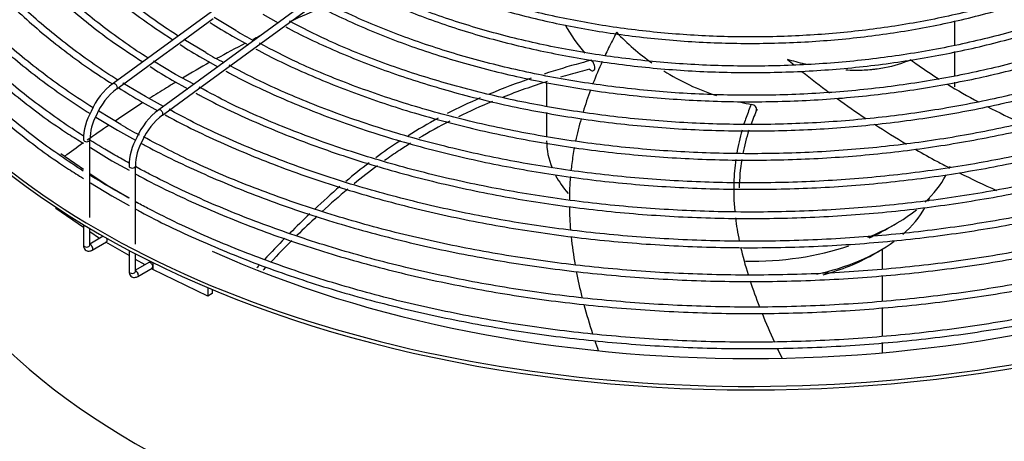
# Model space of a CAD drawing. Units: millimetres. Extents: x 5991 to 21790, y 4178 to 12406.
# Drawn here: x 19708 to 20166, y 9661 to 9857 of the extents above; entities that cross this region are included whole.
import ezdxf

# ---------------------------------------------------------------- set-up
doc = ezdxf.new("R2010")
doc.units = ezdxf.units.MM
for name, color, linetype in [('05642_09', 7, 'Continuous'), ('Default', 7, 'Continuous'), ('FE080_BOCCAGLIO_', 7, 'Continuous'), ('FE080_CORPO_VENT', 7, 'Continuous'), ('FE080_GRIGLIA_CO', 7, 'Continuous')]:
    doc.layers.add(name, color=color, linetype=linetype)

# ---------------------------------------------------------------- blocks, each defined once
blk = doc.blocks.new('SE3')
at = {"layer": '05642_09', "color": 7, "linetype": 'Continuous'}
for p, q in [((159.9692, 125.5507), (159.9692, 125.3652)), ((159.9692, 125.3056), (159.9692, 125.0669)), ((159.9692, 125.007), (159.9692, 124.7403)), ((159.9692, 124.6804), (159.9692, 124.5861))]:
    blk.add_line(p, q, dxfattribs=at)
at = {"layer": 'FE080_BOCCAGLIO_', "color": 7, "linetype": 'Continuous'}
for centre, major_axis, start_param, end_param in [((158.7459, 129.2207), (8.57, 0), 2.905884, 6.283185), ((158.7459, 129.188), (8.57, 0), 3.141593, 6.283185), ((158.7459, 126.1507), (9.9, 0), 2.616228, 6.283185), ((158.7459, 126.1507), (9.2, 0), 2.728363, 6.283185), ((158.7459, 127.0488), (8.1, 0), 3.141593, 6.283185), ((158.7459, 126.118), (9.9, 0), 3.141593, 6.283185), ((158.7459, 129.2207), (-8.12, 0), 0.905255, 2.236338)]:
    blk.add_ellipse(centre, major_axis=major_axis, ratio=0.57735, start_param=start_param, end_param=end_param, dxfattribs=at)
at = {"layer": 'FE080_CORPO_VENT', "color": 7, "linetype": 'Continuous'}
for p, q in [((160.6459, 127.4486), (160.6459, 127.6761)), ((160.6459, 127.163), (160.6459, 127.3897)), ((156.8459, 127.0929), (156.8459, 126.8812)), ((160.6459, 127.063), (160.6459, 127.1048)), ((156.8459, 126.8216), (156.8459, 126.5981)), ((160.0187, 125.7424), (160.0894, 125.7832)), ((159.8772, 125.4975), (159.9479, 125.5383))]:
    blk.add_line(p, q, dxfattribs=at)
for centre, radius, start, end in [((158.2974, 128.3317), 1.4541, 208.41702, 221.12036), ((159.1368, 129.1278), 2.2624, 223.53328, 234.53606), ((159.1368, 129.1278), 2.2624, 237.91929, 251.71024), ((159.1368, 129.1278), 2.2624, 257.68179, 260.17728), ((160.5007, 126.0818), 1.8635, 155.51693, 160.15607), ((160.5007, 126.0818), 1.8635, 162.02556, 168.90195), ((160.5007, 126.0818), 1.8635, 170.67863, 178.77819)]:
    blk.add_arc(centre, radius, start, end, dxfattribs=at)
for centre, major_axis, start_param, end_param in [((158.7459, 126.5589), (-1.9, 0), 0, 0.230898), ((158.7459, 126.5589), (-1.9, 0), -3.378687, -3.357548), ((158.7459, 126.5589), (-1.9, 0), 0.298236, 0.46224), ((158.7459, 126.5589), (-1.9, 0), 2.593161, 2.843111), ((158.7459, 126.2323), (-1.7, 0), -3.383092, -3.351094), ((158.7459, 126.5589), (-1.9, 0), 2.182135, 2.516788), ((158.7459, 126.2323), (-1.7, 0), 2.552893, 2.835413), ((158.7459, 126.4773), (1.8, 0), -0.9115, -0.785398), ((158.7459, 126.2323), (-1.7, 0), 1.938423, 2.472703), ((158.7459, 126.4773), (1.8, 0), 4.684696, 5.243174), ((158.7459, 126.1507), (1.6, 0), 5.147144, 5.497787)]:
    blk.add_ellipse(centre, major_axis=major_axis, ratio=0.57735, start_param=start_param, end_param=end_param, dxfattribs=at)
for points in [[(154.7543, 127.798), (154.6553, 127.7567), (154.5578, 127.7141), (154.4619, 127.6704)], [(154.0439, 127.4677), (153.9524, 127.4208), (153.8624, 127.3728), (153.7738, 127.324)], [(154.173, 127.5329), (154.1522, 127.5226), (154.1315, 127.5122), (154.1109, 127.5018)], [(153.7127, 127.2901), (153.626, 127.2416), (153.5406, 127.1922), (153.4565, 127.1422)], [(157.3635, 127.2979), (157.3325, 127.2293), (157.3035, 127.1604), (157.2766, 127.0912)], [(159.0862, 127.3168), (159.1071, 127.2993), (159.1281, 127.2818), (159.1492, 127.2644)], [(159.2224, 127.2047), (159.3059, 127.1372), (159.3916, 127.0706), (159.4796, 127.005)], [(156.701, 127.141), (156.5687, 127.0957), (156.4388, 127.0468), (156.3115, 126.9937)], [(156.8522, 127.1119), (156.7125, 127.0671), (156.5753, 127.0184), (156.4409, 126.9654)], [(157.2545, 127.0331), (157.2291, 126.9645), (157.2058, 126.8956), (157.1849, 126.8266)], [(160.5755, 127.0857), (160.6677, 127.0297), (160.764, 126.9751), (160.8642, 126.9217)], [(153.0894, 126.9145), (153.0016, 126.8579), (152.9151, 126.8007), (152.8296, 126.7429)], [(156.2283, 126.9583), (156.1234, 126.9126), (156.0202, 126.8639), (155.9191, 126.812)], [(156.3423, 126.9255), (156.2346, 126.8808), (156.1289, 126.8332), (156.0251, 126.7824)], [(159.5501, 126.953), (159.6366, 126.89), (159.7251, 126.8279), (159.816, 126.767)], [(160.947, 126.8783), (161.0504, 126.8249), (161.1579, 126.7727), (161.2692, 126.7213)], [(155.8375, 126.7693), (155.742, 126.718), (155.6483, 126.6638), (155.5565, 126.6063)], [(155.9455, 126.7426), (155.8471, 126.6924), (155.7506, 126.6392), (155.6561, 126.5828)], [(157.1668, 126.7648), (157.1473, 126.6957), (157.1302, 126.6263), (157.1158, 126.5567)], [(152.7748, 126.7057), (152.7061, 126.6588), (152.6381, 126.6116), (152.5706, 126.5642)], [(158.6644, 126.6581), (158.6437, 126.5869), (158.6271, 126.515), (158.6147, 126.442)], [(159.8973, 126.7133), (159.9944, 126.6499), (160.094, 126.588), (160.1963, 126.5275)], [(152.5303, 126.5359), (152.4733, 126.4956), (152.4166, 126.4552), (152.3602, 126.4147)], [(158.6058, 126.3851), (158.5959, 126.3145), (158.5898, 126.2429), (158.5876, 126.1701)], [(155.1934, 126.3541), (155.1203, 126.2984), (155.0485, 126.2407), (154.9779, 126.1814)], [(155.2721, 126.3274), (155.1982, 126.2731), (155.1257, 126.2167), (155.0544, 126.1586)], [(157.0673, 126.2259), (157.0612, 126.1532), (157.058, 126.0804), (157.0575, 126.0076)], [(160.6853, 126.2614), (160.7983, 126.2049), (160.9139, 126.1502), (161.0319, 126.097)], [(154.9212, 126.1332), (154.8419, 126.0651), (154.7641, 125.9949), (154.6877, 125.9234)], [(154.9955, 126.11), (154.9141, 126.0421), (154.8344, 125.9721), (154.7562, 125.9004)], [(158.5876, 126.1701), (158.585, 126.0835), (158.5879, 125.9951), (158.5963, 125.9048)], [(157.0577, 125.9454), (157.0588, 125.8727), (157.0624, 125.8), (157.0684, 125.7273)], [(154.6411, 125.8793), (154.5788, 125.82), (154.5174, 125.7598), (154.4569, 125.699)], [(154.7081, 125.8561), (154.6452, 125.7974), (154.5832, 125.7378), (154.5221, 125.6775)], [(158.603, 125.842), (158.6116, 125.7713), (158.6234, 125.6994), (158.6387, 125.6261)], [(154.4103, 125.6519), (154.3458, 125.5863), (154.2822, 125.5199), (154.2195, 125.4533)], [(154.4746, 125.6303), (154.4087, 125.5643), (154.3437, 125.4976), (154.2797, 125.4304)], [(157.0741, 125.6657), (157.083, 125.579), (157.0951, 125.4923), (157.1103, 125.4058)], [(158.6509, 125.5701), (158.6702, 125.486), (158.6938, 125.4001), (158.721, 125.313)], [(154.1741, 125.4049), (154.1654, 125.3956), (154.1567, 125.3862), (154.148, 125.3769)], [(154.2353, 125.3836), (154.2262, 125.374), (154.2172, 125.3643), (154.2081, 125.3547)], [(158.7395, 125.2552), (158.7656, 125.176), (158.7945, 125.0958), (158.826, 125.015)], [(157.1928, 125.0352), (157.2171, 124.944), (157.2442, 124.8533), (157.2734, 124.7627)], [(158.8505, 124.953), (158.8862, 124.8643), (158.9248, 124.7749), (158.9657, 124.6853)], [(157.2938, 124.7007), (157.3044, 124.669), (157.3152, 124.6373), (157.3262, 124.6057)], [(158.9926, 124.627), (159.0063, 124.5975), (159.0203, 124.5681), (159.0345, 124.5386)]]:
    blk.add_open_spline(points, degree=3, dxfattribs=at)
for points, knots in [([(157.4966, 127.5695), (157.4834, 127.5444), (157.4463, 127.4727), (157.4111, 127.4007), (157.3892, 127.3537)], [0, 0, 0, 0, 0.02103423, 0.05997909, 0.05997909, 0.05997909, 0.05997909]), ([(157.2635, 127.3093), (157.2306, 127.3007), (157.0813, 127.2609), (156.9345, 127.2174), (156.8215, 127.181)], [0, 0, 0, 0, 0.01934093, 0.08801524, 0.08801524, 0.08801524, 0.08801524]), ([(157.2461, 127.2267), (157.2558, 127.2162), (157.2665, 127.2105), (157.2841, 127.2112), (157.291, 127.2178), (157.296, 127.2398), (157.294, 127.2552), (157.2826, 127.2853), (157.2735, 127.2994), (157.2635, 127.3093)], [0, 0, 0, 0, 0.25, 0.25, 0.5, 0.5, 0.75, 0.75, 1, 1, 1, 1]), ([(159.2647, 127.2691), (159.2588, 127.2705), (159.2529, 127.2719), (159.1937, 127.2859), (159.1401, 127.3004), (159.0862, 127.3168)], [0.8611643, 0.8611643, 0.8611643, 0.8611643, 0.875, 0.875, 1, 1, 1, 1]), ([(160.2344, 127.3138), (160.16, 127.2801), (160.0783, 127.2548), (159.968, 127.2339), (159.9455, 127.2303), (159.9111, 127.2256), (159.8995, 127.2242), (159.8763, 127.2216), (159.8646, 127.2205), (159.8059, 127.2155), (159.7579, 127.2137), (159.6829, 127.2143), (159.6565, 127.215), (159.6298, 127.2164)], [0, 0, 0, 0, 0.25, 0.25, 0.3125, 0.3125, 0.34375, 0.34375, 0.375, 0.375, 0.5, 0.5, 0.5670376, 0.5670376, 0.5670376, 0.5670376]), ([(160.2344, 127.3138), (160.2566, 127.2974), (160.3418, 127.2357), (160.4314, 127.1759), (160.4997, 127.1327)], [0, 0, 0, 0, 0.01934093, 0.07343536, 0.07343536, 0.07343536, 0.07343536]), ([(157.2461, 127.2267), (157.216, 127.2187), (157.1251, 127.1942), (157.0352, 127.1682), (156.9754, 127.1502)], [0, 0, 0, 0, 0.01772462, 0.05371293, 0.05371293, 0.05371293, 0.05371293]), ([(153.3953, 127.1056), (153.3664, 127.0881), (153.2829, 127.0372), (153.2008, 126.9857), (153.1474, 126.9517)], [0.64692891, 0.64692891, 0.64692891, 0.64692891, 0.66627059, 0.70307248, 0.70307248, 0.70307248, 0.70307248]), ([(158.7508, 126.8986), (158.7422, 126.8784), (158.7173, 126.8179), (158.6954, 126.757), (158.6822, 126.7161)], [0, 0, 0, 0, 0.01934093, 0.05798542, 0.05798542, 0.05798542, 0.05798542]), ([(158.7965, 126.8353), (158.7971, 126.8367), (158.7977, 126.8381), (158.8019, 126.8522), (158.7989, 126.8663), (158.7811, 126.8882), (158.7668, 126.8959), (158.7508, 126.8986)], [0.4722902, 0.4722902, 0.4722902, 0.4722902, 0.5, 0.5, 0.75, 0.75, 1, 1, 1, 1]), ([(155.4841, 126.5599), (155.4823, 126.5587), (155.4045, 126.5078), (155.3282, 126.4545), (155.2551, 126.4004)], [0.37928164, 0.37928164, 0.37928164, 0.37928164, 0.38062409, 0.4347103, 0.4347103, 0.4347103, 0.4347103]), ([(155.5794, 126.536), (155.5437, 126.5138), (155.462, 126.4614), (155.3819, 126.4063), (155.337, 126.3744)], [0.3542052, 0.3542052, 0.3542052, 0.3542052, 0.37931214, 0.41214358, 0.41214358, 0.41214358, 0.41214358]), ([(157.104, 126.497), (157.0946, 126.447), (157.0833, 126.3755), (157.0749, 126.3038), (157.0726, 126.2822)], [0.2932067, 0.2932067, 0.2932067, 0.2932067, 0.33347965, 0.35083741, 0.35083741, 0.35083741, 0.35083741]), ([(160.2825, 126.4773), (160.3479, 126.4398), (160.4504, 126.3829), (160.5555, 126.3277), (160.5926, 126.3085)], [0.29074226, 0.29074226, 0.29074226, 0.29074226, 0.33347965, 0.35655892, 0.35655892, 0.35655892, 0.35655892]), ([(157.1217, 125.3436), (157.137, 125.2637), (157.1553, 125.1816), (157.176, 125.0997), (157.1766, 125.0973)], [0.60193563, 0.60193563, 0.60193563, 0.60193563, 0.66627059, 0.66822292, 0.66822292, 0.66822292, 0.66822292])]:
    blk.add_open_spline(points, degree=3, knots=knots, dxfattribs=at)
at = {"layer": 'FE080_GRIGLIA_CO', "color": 7, "linetype": 'Continuous'}
for p, q in [((155.7004, 129.2007), (152.8123, 127.0925)), ((156.1247, 128.9558), (153.2365, 126.8475)), ((153.6076, 127.0441), (156.1601, 128.9073)), ((154.2039, 127.7376), (154.3477, 127.6587)), ((153.4635, 127.4935), (153.7435, 127.6979)), ((153.9535, 127.5849), (153.7506, 127.7079)), ((153.182, 127.2881), (153.4635, 127.4935)), ((153.6731, 127.3802), (153.469, 127.5038)), ((153.9235, 127.5329), (154.0673, 127.4539)), ((152.9013, 127.0831), (153.182, 127.2881)), ((153.3927, 127.1755), (153.1878, 127.2994)), ((153.6431, 127.3282), (153.7868, 127.2492)), ((153.1123, 126.9708), (152.903, 127.0972)), ((153.3627, 127.1235), (153.5063, 127.0444)), ((153.5628, 127.0857), (153.3927, 127.1755)), ((152.8476, 127.044), (152.9013, 127.0831)), ((153.3274, 126.8395), (153.6076, 127.0441)), ((153.0823, 126.9189), (153.2267, 126.8392)), ((153.2811, 126.8801), (153.1123, 126.9708)), ((152.883, 126.7108), (152.6786, 126.8342)), ((153.2719, 126.799), (153.3274, 126.8395)), ((152.6501, 126.7808), (152.853, 126.6588)), ((152.853, 126.6588), (153.0208, 126.5661)), ((152.5957, 125.8459), (152.5957, 126.5676)), ((152.6016, 126.4954), (152.7982, 126.3737)), ((152.3245, 126.4402), (152.5357, 126.2967)), ((152.7982, 126.3737), (152.96, 126.2844)), ((153.02, 125.598), (153.02, 126.3227)), ((152.5957, 126.2559), (152.7567, 126.1466)), ((152.6016, 126.1688), (152.7982, 126.0471)), ((152.7567, 126.1466), (152.96, 126.0292)), ((152.7982, 126.0471), (152.96, 125.9578)), ((153.02, 125.9945), (153.0352, 125.9858)), ((152.2788, 125.9414), (152.2788, 125.9278)), ((152.5357, 125.7533), (152.2788, 125.9278)), ((152.5357, 125.7783), (152.5357, 125.5873)), ((152.5957, 125.5873), (152.5957, 125.7422)), ((152.6865, 125.6508), (152.5957, 125.7125)), ((152.7197, 125.67), (152.5957, 125.5984)), ((152.7125, 125.6741), (152.7125, 125.6658)), ((152.6161, 125.5409), (152.7505, 125.6184)), ((152.96, 125.4903), (152.7442, 125.6149)), ((152.96, 125.538), (152.96, 125.3423)), ((153.02, 125.3423), (153.02, 125.5066)), ((153.1085, 125.4045), (153.02, 125.4556)), ((153.1447, 125.4255), (153.02, 125.3535)), ((153.0404, 125.2959), (153.1747, 125.3735)), ((153.1826, 125.3617), (153.1685, 125.3699)), ((153.1826, 125.4244), (153.1826, 125.3617)), ((153.693, 125.1113), (153.1826, 125.3617)), ((153.693, 125.1916), (153.693, 125.1113)), ((153.7319, 125.1753), (153.7319, 125.1377)), ((153.7319, 125.1377), (153.693, 125.1113))]:
    blk.add_line(p, q, dxfattribs=at)
for centre, radius, start, end in [((155.6834, 130.656), 3.5849, 236.71227, 240.59739), ((155.3171, 129.8689), 2.6601, 239.16158, 243.27232), ((154.8801, 129.5731), 2.5631, 235.67834, 241.14317), ((155.1781, 129.9369), 2.9668, 239.51643, 243.20939), ((154.6009, 129.3582), 2.5548, 235.56455, 241.00888), ((153.1739, 126.5968), 0.6136, 126.11535, 157.33831), ((153.206, 126.5665), 0.597, 126.88297, 157.21336), ((153.0531, 126.57), 0.5173, 149.41494, 180.25998), ((153.5953, 126.3547), 0.6096, 126.05268, 157.16626), ((153.0738, 126.5662), 0.478, 151.03261, 179.82788), ((153.6188, 126.3326), 0.5813, 126.63724, 156.86449), ((154.355, 129.1618), 2.8591, 239.01146, 242.96), ((153.4819, 126.3242), 0.5219, 149.22678, 180.16998), ((153.498, 126.3216), 0.478, 149.94952, 179.87621)]:
    blk.add_arc(centre, radius, start, end, dxfattribs=at)
for centre, major_axis, ratio, start_param, end_param in [((152.83, 127.0682), (0.0177, -0.0242), 0.496722, 0, 3.141593), ((152.83, 127.0682), (0.0177, -0.0242), 0.496722, 6.262856, 6.283185), ((153.2542, 126.8233), (0.0177, -0.0242), 0.496722, 0, 3.141593), ((153.2542, 126.8233), (0.0177, -0.0242), 0.496722, 6.262856, 6.283185), ((152.5657, 126.5676), (0.03, 0), 0.57735, 3.142, 6.283185), ((152.5657, 126.5676), (0.03, 0), 0.57735, 0, 0.025359), ((152.99, 126.3227), (0.03, 0), 0.57735, 3.142, 6.283185), ((152.99, 126.3227), (0.03, 0), 0.57735, 0, 0.025359), ((152.7355, 125.6444), (0.015, -0.026), 0.57735, 0, 1.537155), ((152.5657, 125.5873), (0.03, 0), 0.57735, 3.141593, 6.283185), ((152.6011, 125.5669), (-0.015, 0.026), 0.57735, 3.141995, 5.753002), ((153.0254, 125.3219), (-0.015, 0.026), 0.57735, 3.141995, 5.753002), ((153.1597, 125.3995), (0.015, -0.026), 0.57735, 0, 3.141593), ((152.99, 125.3423), (0.03, 0), 0.57735, 3.141593, 6.283185)]:
    blk.add_ellipse(centre, major_axis=major_axis, ratio=ratio, start_param=start_param, end_param=end_param, dxfattribs=at)
for points, knots in [([(152.6359, 133.3617), (152.5312, 133.2975), (152.292, 133.1497), (151.9137, 132.8603), (151.5321, 132.5174), (151.2003, 132.1534), (150.9235, 131.7752), (150.7031, 131.3844), (150.5408, 130.9842), (150.4377, 130.5775), (150.3946, 130.1674), (150.4117, 129.7568), (150.4887, 129.3487), (150.6252, 128.9459), (150.82, 128.5514), (151.072, 128.1678), (151.379, 127.7983), (151.7401, 127.4439), (152.1425, 127.1178), (152.4478, 126.9045), (152.5967, 126.8131)], [0, 0, 0, 0, 0.0333132, 0.0900489, 0.1467831, 0.2035092, 0.2602176, 0.3168962, 0.3735326, 0.430119, 0.4866579, 0.5431657, 0.5996663, 0.656182, 0.7127351, 0.7693356, 0.8259808, 0.8826609, 0.9393643, 0.9937181, 0.9937181, 0.9937181, 0.9937181]), ([(152.6246, 126.8668), (152.4717, 126.9603), (152.1641, 127.1763), (151.7625, 127.5045), (151.4072, 127.8564), (151.1059, 128.2229), (150.8597, 128.6031), (150.6704, 128.9938), (150.5395, 129.3923), (150.4678, 129.7959), (150.456, 130.2017), (150.5043, 130.6069), (150.6123, 131.0083), (150.7793, 131.4031), (151.004, 131.7883), (151.2847, 132.161), (151.6195, 132.5187), (152.0058, 132.8588), (152.3988, 133.1478), (152.669, 133.3193), (152.7848, 133.3884)], [0.002041, 0.002041, 0.002041, 0.002041, 0.0202574, 0.0385843, 0.0569119, 0.0752427, 0.0935797, 0.1119273, 0.1302894, 0.1486684, 0.167063, 0.1854668, 0.2038674, 0.222256, 0.2406289, 0.2589866, 0.2773325, 0.2956706, 0.3140041, 0.3270139, 0.3270139, 0.3270139, 0.3270139]), ([(152.8852, 133.3702), (152.7614, 133.2933), (152.5108, 133.1361), (152.1269, 132.8371), (151.7599, 132.498), (151.4432, 132.1385), (151.1818, 131.7651), (150.9772, 131.3798), (150.831, 130.9857), (150.7443, 130.5858), (150.7176, 130.1832), (150.7511, 129.781), (150.8444, 129.3822), (150.9969, 128.9896), (151.2074, 128.6061), (151.4742, 128.2348), (151.7962, 127.8775), (152.168, 127.5401), (152.5211, 127.2724), (152.7352, 127.1329), (152.8059, 127.0884)], [0, 0, 0, 0, 0.0402758, 0.0967432, 0.1532084, 0.2096636, 0.2660983, 0.3224991, 0.3788532, 0.4351539, 0.4914072, 0.5476342, 0.6038593, 0.6601083, 0.7164015, 0.7727449, 0.8291325, 0.8855524, 0.9419924, 0.9681166, 0.9681166, 0.9681166, 0.9681166]), ([(152.8569, 127.1251), (152.7079, 127.2164), (152.408, 127.4281), (152.0169, 127.75), (151.6718, 128.0959), (151.3808, 128.4563), (151.145, 128.8301), (150.9664, 129.2141), (150.8462, 129.6055), (150.7855, 130.0016), (150.7846, 130.3994), (150.8438, 130.796), (150.9626, 131.1883), (151.1402, 131.5732), (151.3751, 131.9478), (151.6655, 132.3093), (152.0092, 132.6549), (152.4037, 132.9821), (152.7233, 133.2035), (152.9056, 133.3175), (152.932, 133.3338)], [0.0018204, 0.0018204, 0.0018204, 0.0018204, 0.020331, 0.0390444, 0.0577587, 0.0764764, 0.0952013, 0.1139379, 0.1326908, 0.1514621, 0.1702496, 0.1890454, 0.2078352, 0.2266106, 0.2453688, 0.2641113, 0.2828422, 0.3015657, 0.3202853, 0.3234305, 0.3234305, 0.3234305, 0.3234305]), ([(153.1293, 133.2333), (152.9659, 133.1255), (152.6919, 132.9424), (152.2975, 132.6137), (151.962, 132.2747), (151.6779, 131.9172), (151.4502, 131.547), (151.28, 131.1664), (151.169, 130.7786), (151.1177, 130.3867), (151.1267, 129.994), (151.1957, 129.6034), (151.3242, 129.2181), (151.5111, 128.8409), (151.7549, 128.475), (152.0544, 128.1224), (152.4045, 127.7892), (152.7616, 127.5059), (152.9896, 127.3572), (153.0883, 127.2942)], [0, 0, 0, 0, 0.0596645, 0.1194451, 0.1792199, 0.2389786, 0.298707, 0.3583892, 0.4180127, 0.4775768, 0.5370984, 0.5966079, 0.6561314, 0.7156985, 0.7753225, 0.835, 0.8947187, 0.9544639, 0.9916938, 0.9916938, 0.9916938, 0.9916938]), ([(153.1375, 127.33), (152.9945, 127.418), (152.7056, 127.6233), (152.3287, 127.9365), (151.9963, 128.2749), (151.7182, 128.6276), (151.4956, 128.9934), (151.3303, 129.3688), (151.2237, 129.7513), (151.1765, 130.1379), (151.1894, 130.5257), (151.2622, 130.9114), (151.3945, 131.292), (151.5852, 131.6643), (151.8326, 132.0254), (152.1348, 132.3724), (152.4894, 132.7026), (152.8535, 132.9825), (153.1053, 133.1483), (153.2128, 133.2147)], [0.0021074, 0.0021074, 0.0021074, 0.0021074, 0.020809, 0.0400031, 0.0591982, 0.0783973, 0.0976048, 0.116826, 0.1360656, 0.1553258, 0.1746026, 0.1938853, 0.2131586, 0.2324144, 0.2516512, 0.2708721, 0.2900817, 0.3092848, 0.322765, 0.322765, 0.322765, 0.322765]), ([(153.4273, 133.1187), (153.3583, 133.077), (153.1576, 132.955), (152.8287, 132.7027), (152.4748, 132.3833), (152.1714, 132.0424), (151.9233, 131.6878), (151.7319, 131.3212), (151.5992, 130.9461), (151.526, 130.5656), (151.513, 130.1831), (151.5602, 129.8016), (151.667, 129.4244), (151.8326, 129.0545), (152.0555, 128.6951), (152.3346, 128.3482), (152.6651, 128.02), (153.0202, 127.729), (153.2551, 127.5728), (153.3688, 127.499)], [0, 0, 0, 0, 0.0253778, 0.0868809, 0.1483828, 0.2098735, 0.271339, 0.3327615, 0.3941241, 0.4554186, 0.5166558, 0.5778664, 0.6390809, 0.7003347, 0.7616491, 0.8230256, 0.8844521, 0.9459117, 0.9913947, 0.9913947, 0.9913947, 0.9913947]), ([(153.418, 127.5349), (153.2813, 127.6196), (153.0037, 127.8184), (152.6413, 128.1225), (152.322, 128.4532), (152.0573, 128.798), (151.8481, 129.1554), (151.6966, 129.5221), (151.6038, 129.8953), (151.5707, 130.272), (151.5976, 130.6492), (151.6844, 131.0235), (151.8304, 131.3919), (152.0344, 131.751), (152.2945, 132.0979), (152.6085, 132.4297), (152.9739, 132.7436), (153.2804, 132.9611), (153.4602, 133.0749), (153.4933, 133.0955)], [0.0022743, 0.0022743, 0.0022743, 0.0022743, 0.0212009, 0.040951, 0.0607023, 0.0804584, 0.1002243, 0.1200061, 0.1398093, 0.159635, 0.1794778, 0.1993228, 0.2191543, 0.2389652, 0.2587555, 0.2785298, 0.2982936, 0.3180518, 0.3224512, 0.3224512, 0.3224512, 0.3224512]), ([(150.5205, 130.8676), (150.5189, 130.8634), (150.4669, 130.7248), (150.385, 130.4494), (150.3239, 130.0381), (150.3229, 129.6255), (150.3819, 129.2144), (150.5006, 128.8078), (150.6781, 128.4086), (150.9131, 128.0195), (151.2039, 127.6434), (151.5493, 127.2819), (151.9435, 126.9423), (152.289, 126.6879), (152.4865, 126.5654), (152.5351, 126.5358)], [0.3554046, 0.3554046, 0.3554046, 0.3554046, 0.357179, 0.41347, 0.4697124, 0.5259182, 0.5821113, 0.6383109, 0.6945417, 0.7508174, 0.8071388, 0.863498, 0.9198836, 0.9762851, 0.9927588, 0.9927588, 0.9927588, 0.9927588]), ([(152.5361, 126.603), (152.3936, 126.6938), (152.0962, 126.8999), (151.7019, 127.2231), (151.3441, 127.576), (151.0405, 127.9441), (150.7917, 128.3258), (150.6, 128.718), (150.4665, 129.1182), (150.3923, 129.5235), (150.3806, 129.853), (150.3941, 130.0464), (150.4, 130.104)], [0.0081077, 0.0081077, 0.0081077, 0.0081077, 0.0205517, 0.0340241, 0.0474971, 0.0609722, 0.0744519, 0.0879391, 0.1014368, 0.1149467, 0.128468, 0.1342128, 0.1342128, 0.1342128, 0.1342128]), ([(150.346, 129.1612), (150.3569, 129.0701), (150.3952, 128.8424), (150.5006, 128.4813), (150.6781, 128.082), (150.9131, 127.6929), (151.2039, 127.3168), (151.5493, 126.9553), (151.9435, 126.6157), (152.289, 126.3613), (152.4865, 126.2388), (152.5351, 126.2092)], [0.5447552, 0.5447552, 0.5447552, 0.5447552, 0.5821113, 0.6383109, 0.6945417, 0.7508174, 0.8071388, 0.863498, 0.9198836, 0.9762851, 0.9927588, 0.9927588, 0.9927588, 0.9927588]), ([(152.5341, 126.2777), (152.3923, 126.3681), (152.0956, 126.5738), (151.7019, 126.8965), (151.3441, 127.2494), (151.0405, 127.6175), (150.7917, 127.9992), (150.6, 128.3914), (150.4796, 128.7522), (150.4325, 128.9821), (150.4179, 129.0774)], [0.008167, 0.008167, 0.008167, 0.008167, 0.0205517, 0.0340241, 0.0474971, 0.0609722, 0.0744519, 0.0879391, 0.1014368, 0.1109628, 0.1109628, 0.1109628, 0.1109628]), ([(162.1726, 128.2746), (162.1492, 128.2616), (162.0026, 128.1805), (161.6657, 128.0399), (161.1943, 127.8733), (160.6862, 127.7371), (160.1579, 127.6331), (159.6125, 127.5624), (159.0572, 127.5258), (158.4982, 127.5238), (157.9422, 127.5565), (157.3953, 127.6233), (156.8646, 127.7236), (156.3541, 127.8563), (155.8776, 128.0191), (155.5154, 128.1697), (155.3456, 128.2607), (155.2965, 128.2872)], [0, 0, 0, 0, 0.011806, 0.085918, 0.160038, 0.234168, 0.308307, 0.382454, 0.456607, 0.530762, 0.604918, 0.67907, 0.753216, 0.827352, 0.901476, 0.975587, 1, 1, 1, 1]), ([(155.2626, 128.2332), (155.419, 128.1568), (155.6855, 128.0287), (156.1693, 127.8515), (156.6704, 127.7078), (157.1988, 127.5952), (157.7439, 127.5162), (158.3007, 127.4713), (158.8625, 127.4611), (159.4229, 127.4858), (159.9757, 127.5449), (160.5144, 127.6379), (161.0328, 127.7637), (161.5252, 127.9209), (161.9269, 128.0839), (162.1589, 128.1965), (162.2448, 128.2411)], [0, 0, 0, 0, 0.0352097, 0.0706403, 0.1060663, 0.1414879, 0.1769059, 0.2123214, 0.2477356, 0.2831498, 0.3185652, 0.3539829, 0.3894043, 0.4248308, 0.4602634, 0.4820965, 0.4820965, 0.4820965, 0.4820965]), ([(154.9797, 128.0294), (154.9825, 128.0279), (155.1188, 127.9533), (155.4397, 127.8084), (155.923, 127.6259), (156.4441, 127.4724), (156.9876, 127.351), (157.5503, 127.2627), (158.1256, 127.2084), (158.7075, 127.1887), (159.2898, 127.2038), (159.8663, 127.2536), (160.4309, 127.3375), (160.9777, 127.4546), (161.5003, 127.6037), (161.9957, 127.7835), (162.3244, 127.9341), (162.4998, 128.0223), (162.526, 128.0357)], [0, 0, 0, 0, 0.001184, 0.0669405, 0.1327103, 0.1984725, 0.2642271, 0.3299754, 0.3957191, 0.4614602, 0.5272009, 0.5929429, 0.6586881, 0.7244386, 0.7901966, 0.8559641, 0.9217427, 0.9333839, 0.9333839, 0.9333839, 0.9333839]), ([(162.4761, 128.0837), (162.3833, 128.0347), (162.171, 127.9235), (161.75, 127.7539), (161.25, 127.5897), (160.7178, 127.4557), (160.1657, 127.3543), (159.5979, 127.2863), (159.0211, 127.2526), (158.4412, 127.2535), (157.8646, 127.2889), (157.2974, 127.3587), (156.7463, 127.4618), (156.2153, 127.5974), (155.7169, 127.7631), (155.3056, 127.9306), (155.1003, 128.0384), (155.0157, 128.0832)], [0, 0, 0, 0, 0.042013, 0.112736, 0.183466, 0.254205, 0.324952, 0.395705, 0.466463, 0.537223, 0.607983, 0.67874, 0.749491, 0.820234, 0.890967, 0.961689, 1, 1, 1, 1]), ([(154.6859, 127.8313), (154.6953, 127.8262), (154.8476, 127.746), (155.1787, 127.5908), (155.6794, 127.4004), (156.2147, 127.2382), (156.7741, 127.1082), (157.3533, 127.011), (157.9463, 126.9476), (158.5472, 126.9188), (159.15, 126.9247), (159.7489, 126.9654), (160.3378, 127.0404), (160.9109, 127.1489), (161.4625, 127.29), (161.9871, 127.4622), (162.4342, 127.6453), (162.6987, 127.7747), (162.8062, 127.8313)], [0.0148504, 0.0148504, 0.0148504, 0.0148504, 0.0169973, 0.0493133, 0.0816354, 0.1139542, 0.1462695, 0.1785819, 0.2108921, 0.243201, 0.2755095, 0.3078183, 0.3401283, 0.3724403, 0.4047553, 0.4370741, 0.4693976, 0.4927763, 0.4927763, 0.4927763, 0.4927763]), ([(162.7394, 127.8647), (162.5768, 127.7844), (162.2973, 127.6483), (161.79, 127.4563), (161.262, 127.2964), (160.7049, 127.1668), (160.129, 127.0703), (159.539, 127.0073), (158.941, 126.9788), (158.341, 126.9848), (157.7451, 127.0255), (157.1593, 127.1003), (156.5897, 127.2084), (156.0406, 127.3491), (155.5235, 127.5197), (155.0752, 127.7011), (154.843, 127.8211), (154.7329, 127.8785)], [0, 0, 0, 0, 0.066573, 0.134806, 0.203046, 0.271293, 0.339546, 0.407806, 0.476068, 0.544332, 0.612596, 0.680857, 0.749113, 0.817361, 0.885601, 0.953831, 1, 1, 1, 1]), ([(163.0372, 127.674), (162.9538, 127.6287), (162.7418, 127.5146), (162.3131, 127.3341), (161.7883, 127.1497), (161.2288, 126.9949), (160.6474, 126.8722), (160.0477, 126.7825), (159.4358, 126.7267), (158.8173, 126.7054), (158.1982, 126.7188), (157.5842, 126.7666), (156.9811, 126.8486), (156.395, 126.9637), (155.8299, 127.1114), (155.297, 127.2887), (154.8251, 127.4805), (154.5767, 127.6083), (154.453, 127.6726)], [0, 0, 0, 0, 0.033173, 0.098769, 0.164371, 0.22998, 0.295595, 0.361215, 0.42684, 0.492467, 0.558096, 0.623723, 0.689348, 0.754968, 0.820581, 0.886187, 0.951784, 1, 1, 1, 1]), ([(154.4201, 127.6189), (154.4278, 127.6147), (154.5769, 127.5327), (154.9216, 127.3741), (155.4334, 127.1754), (155.984, 127.0051), (156.5582, 126.8666), (157.1533, 126.7608), (157.7631, 126.6888), (158.3821, 126.6511), (159.0045, 126.6482), (159.6244, 126.68), (160.2362, 126.7463), (160.8341, 126.8464), (161.4126, 126.9795), (161.9657, 127.1442), (162.4911, 127.3394), (162.8517, 127.506), (163.0495, 127.6059), (163.0878, 127.6258)], [0, 0, 0, 0, 0.0028808, 0.0645376, 0.1262058, 0.187868, 0.2495242, 0.3111752, 0.3728222, 0.4344666, 0.4961098, 0.5577534, 0.6193985, 0.6810466, 0.7426993, 0.8043581, 0.8660245, 0.9276993, 0.9427344, 0.9427344, 0.9427344, 0.9427344]), ([(163.3085, 127.4583), (163.3082, 127.4582), (163.1655, 127.3758), (162.8167, 127.2189), (162.2978, 127.012), (161.7366, 126.8343), (161.1518, 126.6877), (160.5447, 126.5735), (159.9219, 126.4927), (159.2886, 126.446), (158.6504, 126.4338), (158.0131, 126.4563), (157.3823, 126.5133), (156.7636, 126.6042), (156.1628, 126.7282), (155.5837, 126.8844), (155.0374, 127.0701), (154.5544, 127.2693), (154.2998, 127.401), (154.1737, 127.4671)], [0, 0, 0, 0, 0.000098, 0.063649, 0.127204, 0.190764, 0.25433, 0.317902, 0.381478, 0.445057, 0.508638, 0.572219, 0.6358, 0.699377, 0.76295, 0.826518, 0.890078, 0.953631, 1, 1, 1, 1]), ([(154.1407, 127.4135), (154.1507, 127.408), (154.3057, 127.3226), (154.6616, 127.1576), (155.187, 126.9511), (155.7515, 126.7728), (156.3402, 126.6263), (156.9506, 126.5122), (157.5765, 126.4317), (158.2128, 126.3855), (158.8537, 126.3739), (159.4937, 126.3971), (160.1271, 126.4549), (160.7484, 126.5468), (161.3521, 126.672), (161.9329, 126.8293), (162.4858, 127.0175), (162.9635, 127.2171), (163.2486, 127.3584), (163.3674, 127.4216)], [0, 0, 0, 0, 0.0017944, 0.0325777, 0.0633663, 0.0941523, 0.1249354, 0.1557162, 0.186495, 0.2172725, 0.2480492, 0.2788261, 0.3096034, 0.3403819, 0.3711623, 0.4019452, 0.4327313, 0.4635211, 0.4867863, 0.4867863, 0.4867863, 0.4867863]), ([(153.8614, 127.2081), (153.8734, 127.2014), (154.0343, 127.1126), (154.401, 126.9414), (154.9396, 126.7274), (155.5176, 126.5414), (156.1203, 126.3869), (156.7454, 126.2648), (157.3869, 126.1762), (158.0397, 126.1217), (158.6983, 126.1018), (159.3573, 126.1167), (160.0113, 126.1662), (160.6548, 126.25), (161.2824, 126.3673), (161.8891, 126.5172), (162.4691, 126.6985), (163.0207, 126.9098), (163.3999, 127.0883), (163.6086, 127.1949), (163.6491, 127.2161)], [0, 0, 0, 0, 0.0039936, 0.0621128, 0.1202418, 0.178366, 0.2364854, 0.2946005, 0.352712, 0.410821, 0.4689287, 0.527036, 0.5851441, 0.6432538, 0.7013665, 0.7594831, 0.8176049, 0.8757328, 0.9338675, 0.9480499, 0.9480499, 0.9480499, 0.9480499]), ([(163.5985, 127.264), (163.4932, 127.2072), (163.254, 127.0792), (162.7848, 126.8797), (162.2303, 126.6819), (161.641, 126.5133), (161.0289, 126.3766), (160.3972, 126.2727), (159.7517, 126.2025), (159.0978, 126.1667), (158.4409, 126.1654), (157.7866, 126.1988), (157.1403, 126.2666), (156.5075, 126.3681), (155.8937, 126.5024), (155.3026, 126.6688), (154.7455, 126.8644), (154.2625, 127.0679), (154.0112, 127.2001), (153.8927, 127.263)], [0, 0, 0, 0, 0.036877, 0.098324, 0.159774, 0.22123, 0.282691, 0.344156, 0.405625, 0.467097, 0.52857, 0.590043, 0.651514, 0.712982, 0.774446, 0.835905, 0.897358, 0.958803, 1, 1, 1, 1]), ([(153.5822, 127.0026), (153.5962, 126.9948), (153.7627, 126.9028), (154.1399, 126.7256), (154.6912, 126.5043), (155.2824, 126.3107), (155.8987, 126.1486), (156.5379, 126.0187), (157.1944, 125.9221), (157.8631, 125.8596), (158.5387, 125.8316), (159.2159, 125.8383), (159.8895, 125.8798), (160.554, 125.9556), (161.2044, 126.0652), (161.8354, 126.2078), (162.4421, 126.3822), (163.0197, 126.587), (163.5142, 126.7995), (163.8084, 126.9475), (163.9287, 127.012)], [0, 0, 0, 0, 0.0022671, 0.0312913, 0.0603201, 0.0893468, 0.1183713, 0.1473937, 0.1764144, 0.2054339, 0.2344526, 0.2634711, 0.2924899, 0.3215092, 0.3505297, 0.379552, 0.4085764, 0.4376034, 0.4666335, 0.4877264, 0.4877264, 0.4877264, 0.4877264]), ([(163.8596, 127.0464), (163.8309, 127.03), (163.6553, 126.9303), (163.2592, 126.7518), (162.7077, 126.5345), (162.1157, 126.346), (161.4993, 126.1887), (160.8604, 126.0636), (160.2048, 125.9717), (159.5375, 125.9139), (158.864, 125.8905), (158.1895, 125.9018), (157.5194, 125.9476), (156.8591, 126.0276), (156.2137, 126.1412), (155.5889, 126.2874), (154.9876, 126.4653), (154.4222, 126.6721), (153.951, 126.8759), (153.7132, 127.0045), (153.6137, 127.0588)], [0, 0, 0, 0, 0.009775, 0.069575, 0.129378, 0.189185, 0.248998, 0.308815, 0.368635, 0.428458, 0.488283, 0.548109, 0.607934, 0.667758, 0.727579, 0.787395, 0.847207, 0.907012, 0.966812, 1, 1, 1, 1]), ([(164.1604, 126.8521), (164.0019, 126.769), (163.7081, 126.6166), (163.1653, 126.3896), (162.5773, 126.1839), (161.9556, 126.0073), (161.3109, 125.8627), (160.6465, 125.7508), (159.9678, 125.6725), (159.2799, 125.6285), (158.5879, 125.6191), (157.8971, 125.6444), (157.2126, 125.704), (156.5399, 125.7977), (155.8836, 125.9247), (155.2495, 126.084), (154.6401, 126.2747), (154.0682, 126.4936), (153.6214, 126.6944), (153.4037, 126.8133), (153.3323, 126.8525)], [0, 0, 0, 0, 0.049081, 0.107089, 0.165101, 0.223117, 0.281137, 0.339161, 0.397188, 0.455217, 0.513248, 0.571278, 0.629308, 0.687336, 0.74536, 0.803381, 0.861397, 0.919408, 0.977413, 1, 1, 1, 1]), ([(153.2974, 126.8002), (153.3154, 126.7902), (153.4889, 126.6941), (153.8782, 126.51), (154.4421, 126.2816), (155.046, 126.0807), (155.6755, 125.9112), (156.3284, 125.7737), (156.9994, 125.6694), (157.6834, 125.599), (158.3753, 125.5631), (159.07, 125.562), (159.7623, 125.5956), (160.447, 125.6636), (161.1189, 125.7656), (161.7732, 125.9009), (162.4043, 126.0684), (163.0105, 126.267), (163.5755, 126.4944), (163.9802, 126.6797), (164.1594, 126.7825), (164.1872, 126.7985)], [0, 0, 0, 0, 0.005669, 0.063635, 0.12161, 0.179581, 0.237548, 0.295511, 0.35347, 0.411427, 0.469383, 0.527338, 0.585293, 0.64325, 0.701208, 0.759169, 0.817133, 0.875102, 0.933077, 0.991057, 1, 1, 1, 1]), ([(153.0765, 126.5354), (153.0933, 126.5261), (153.269, 126.4287), (153.664, 126.2412), (154.2377, 126.0071), (154.8518, 125.8004), (155.4918, 125.6249), (156.1557, 125.4814), (156.8381, 125.371), (157.5342, 125.2944), (158.2391, 125.2522), (158.9475, 125.2447), (159.6545, 125.272), (160.355, 125.3338), (161.0439, 125.4297), (161.7164, 125.5591), (162.3671, 125.7209), (162.9935, 125.9144), (163.5831, 126.1367), (164.0721, 126.3524), (164.3187, 126.4872), (164.4198, 126.5429)], [0, 0, 0, 0, 0.005081, 0.061814, 0.118555, 0.175293, 0.232026, 0.288757, 0.345484, 0.402208, 0.458932, 0.515654, 0.572377, 0.6291, 0.685825, 0.742552, 0.799282, 0.856017, 0.912756, 0.969501, 1, 1, 1, 1]), ([(164.395, 126.5959), (164.2485, 126.5178), (163.9626, 126.3669), (163.4269, 126.1381), (162.8319, 125.9238), (162.2023, 125.7384), (161.5489, 125.5847), (160.8747, 125.4636), (160.1853, 125.3759), (159.4853, 125.3224), (158.7799, 125.3034), (158.0743, 125.319), (157.3736, 125.3692), (156.6829, 125.4536), (156.007, 125.5716), (155.3514, 125.7221), (154.7192, 125.9046), (154.1209, 126.1161), (153.5641, 126.3505), (153.2608, 126.5081), (153.0947, 126.5955)], [0, 0, 0, 0, 0.043764, 0.100435, 0.157109, 0.213787, 0.270469, 0.327155, 0.383843, 0.440533, 0.497225, 0.553917, 0.610609, 0.667299, 0.723987, 0.780671, 0.837352, 0.894027, 0.950698, 1, 1, 1, 1]), ([(164.4595, 126.3118), (164.3684, 126.2627), (164.0995, 126.124), (163.6294, 125.9114), (163.0364, 125.6872), (162.4126, 125.4928), (161.7625, 125.3294), (161.0906, 125.1983), (160.4018, 125.1005), (159.7011, 125.0367), (158.9936, 125.0073), (158.2842, 125.0125), (157.5782, 125.0523), (156.8806, 125.1265), (156.1964, 125.2344), (155.5305, 125.3754), (154.888, 125.5482), (154.2721, 125.7522), (153.6929, 125.9834), (153.2704, 126.1843), (153.0625, 126.2958), (153.0186, 126.3198)], [0.7552899, 0.7552899, 0.7552899, 0.7552899, 0.762408, 0.7758838, 0.7893602, 0.8028375, 0.8163158, 0.8297949, 0.8432747, 0.856755, 0.8702358, 0.8837167, 0.8971975, 0.9106781, 0.9241581, 0.9376375, 0.951116, 0.9645934, 0.9780695, 0.9915445, 0.9950911, 0.9950911, 0.9950911, 0.9950911]), ([(153.0229, 126.2496), (153.0397, 126.2403), (153.2162, 126.1424), (153.6129, 125.9541), (154.1889, 125.7186), (154.8054, 125.5105), (155.4478, 125.3337), (156.1143, 125.1887), (156.7994, 125.0768), (157.4984, 124.9988), (158.2062, 124.9551), (158.9179, 124.9461), (159.6284, 124.9719), (160.3325, 125.0322), (161.0254, 125.1267), (161.7021, 125.2547), (162.3574, 125.4152), (162.9885, 125.6074), (163.5836, 125.8285), (164.0924, 126.0506), (164.3547, 126.1922), (164.4727, 126.2564)], [0, 0, 0, 0, 0.005044, 0.06151, 0.117984, 0.174455, 0.230921, 0.287385, 0.343845, 0.400303, 0.456759, 0.513215, 0.56967, 0.626127, 0.682584, 0.739045, 0.795508, 0.851975, 0.908447, 0.964924, 1, 1, 1, 1]), ([(164.4768, 125.9946), (164.3802, 125.9422), (164.1057, 125.8002), (163.6294, 125.5848), (163.0364, 125.3606), (162.4126, 125.1662), (161.7625, 125.0028), (161.0906, 124.8717), (160.4018, 124.7739), (159.7011, 124.7101), (158.9936, 124.6807), (158.2842, 124.6859), (157.5782, 124.7257), (156.8806, 124.7999), (156.1964, 124.9078), (155.5305, 125.0488), (154.888, 125.2216), (154.2721, 125.4256), (153.6929, 125.6568), (153.2761, 125.855), (153.0725, 125.9638), (153.0338, 125.9849)], [0.7548387, 0.7548387, 0.7548387, 0.7548387, 0.762408, 0.7758838, 0.7893602, 0.8028375, 0.8163158, 0.8297949, 0.8432747, 0.856755, 0.8702358, 0.8837167, 0.8971975, 0.9106781, 0.9241581, 0.9376375, 0.951116, 0.9645934, 0.9780695, 0.9915445, 0.9946805, 0.9946805, 0.9946805, 0.9946805]), ([(153.0229, 125.923), (153.0397, 125.9137), (153.2162, 125.8159), (153.6129, 125.6275), (154.1889, 125.392), (154.8054, 125.1839), (155.4478, 125.0071), (156.1143, 124.8621), (156.7994, 124.7502), (157.4984, 124.6722), (158.2062, 124.6285), (158.9179, 124.6195), (159.6284, 124.6453), (160.3325, 124.7056), (161.0254, 124.8001), (161.7021, 124.9281), (162.3574, 125.0886), (162.9885, 125.2808), (163.5836, 125.5019), (164.0924, 125.724), (164.3547, 125.8656), (164.4727, 125.9298)], [0, 0, 0, 0, 0.005044, 0.06151, 0.117984, 0.174455, 0.230921, 0.287385, 0.343845, 0.400303, 0.456759, 0.513215, 0.56967, 0.626127, 0.682584, 0.739045, 0.795508, 0.851975, 0.908447, 0.964924, 1, 1, 1, 1]), ([(152.5357, 125.5873), (152.5366, 125.5774), (152.5383, 125.5626), (152.5513, 125.544), (152.5683, 125.5336), (152.5875, 125.5309), (152.604, 125.5346), (152.6125, 125.539), (152.6161, 125.5409)], [0, 0, 0, 0, 0.231814, 0.40636, 0.572034, 0.738596, 0.905874, 1, 1, 1, 1]), ([(152.96, 125.3423), (152.9608, 125.3325), (152.9626, 125.3177), (152.9756, 125.299), (152.9926, 125.2887), (153.0118, 125.286), (153.0283, 125.2897), (153.0368, 125.294), (153.0404, 125.2959)], [0, 0, 0, 0, 0.231814, 0.40636, 0.572034, 0.738596, 0.905874, 1, 1, 1, 1])]:
    blk.add_open_spline(points, degree=3, knots=knots, dxfattribs=at)
for points in [[(152.8606, 127.0542), (152.9304, 127.0108), (153.0035, 126.9664), (153.0823, 126.9189)], [(152.8282, 126.4257), (152.7423, 126.4764), (152.6684, 126.5204), (152.5953, 126.5658)], [(152.9603, 126.3519), (152.918, 126.3753), (152.8745, 126.3997), (152.8282, 126.4257)], [(152.8282, 126.0991), (152.7423, 126.1498), (152.6684, 126.1938), (152.5953, 126.2392)], [(152.9587, 126.0261), (152.9169, 126.0493), (152.8739, 126.0734), (152.8282, 126.0991)]]:
    blk.add_open_spline(points, degree=3, dxfattribs=at)

msp = doc.modelspace()

# ---------------------------------------------------------------- block references
at = {"layer": 'Default', "xscale": 50, "yscale": 50, "zscale": 50}
msp.add_blockref('SE3', (12110.45, 3472.65), dxfattribs=at)

doc.saveas('drawing.dxf')
